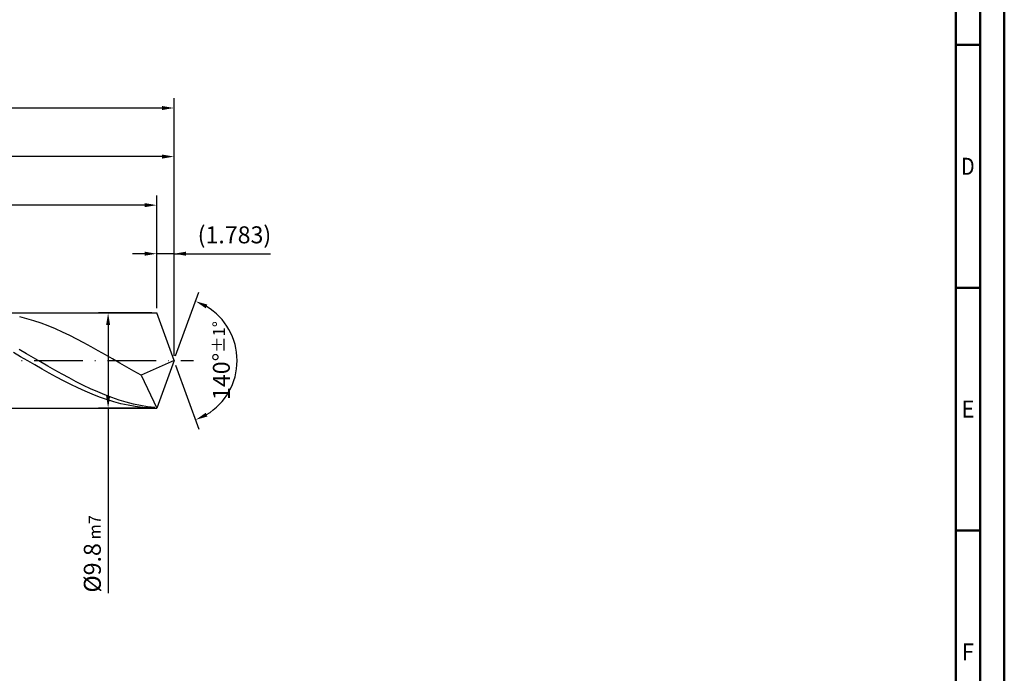
# Model space of a CAD drawing. Units: millimetres. Extents: x -217 to 377, y -196 to 225.
# Drawn here: x 174 to 377, y -64 to 70 of the extents above; entities that cross this region are included whole.
import ezdxf
from ezdxf.enums import TextEntityAlignment as Align

# ---------------------------------------------------------------- set-up
doc = ezdxf.new("R2010")
doc.units = ezdxf.units.MM
doc.linetypes.add('GEN7', pattern=[15, 10, -2.5, 0, -2.5])
doc.layers.get('0').update_dxf_attribs({"linetype": 'CONTINUOUS'})
doc.layers.get('DEFPOINTS').update_dxf_attribs({"linetype": 'CONTINUOUS'})
for name, color, linetype in [('AM_0', 7, 'CONTINUOUS'), ('AM_5', 3, 'CONTINUOUS'), ('AM_7', 4, 'GEN7')]:
    doc.layers.add(name, color=color, linetype=linetype)
doc.layers.add('AM_BOR', color=7, linetype='CONTINUOUS', lineweight=50)
doc.styles.get("Standard").update_dxf_attribs({"font": 'ISOCP.SHX'})
doc.dimstyles.get("Standard").update_dxf_attribs({"dimtxt": 3.5, "dimasz": 2.5, "dimexe": 2, "dimexo": 1, "dimgap": 1.5, "dimtad": 1, "dimdsep": 46, "dimtxsty": 'STANDARD', "dimcen": -2, "dimclrt": 2, "dimazin": 2, "dimtp": 0.1, "dimtm": 0.1, "dimtfac": 1, "dimtmove": 0, "dimatfit": 3, "dimfxl": 1, "dimarcsym": 0})

# ---------------------------------------------------------------- blocks, each defined once
blk = doc.blocks.new('A2')
at = {"layer": 'AM_BOR', "color": 1}
for p, q in [((584, 260), (589, 260)), ((589, 210), (584, 210)), ((584, 160), (589, 160))]:
    blk.add_line(p, q, dxfattribs=at)
for points in [[(0, 0), (594, 0), (594, 420), (0, 420)], [(10, 410), (10, 10), (584, 10), (584, 410)]]:
    blk.add_lwpolyline(points, close=True, dxfattribs=at)
at = {"layer": 'AM_BOR', "color": 7}
blk.add_lwpolyline([(5, 5), (589, 5), (589, 415), (5, 415)], close=True, dxfattribs=at)
at = {"layer": 'AM_BOR', "color": 2}
for s, width, p in [('D', 0.84375, (586.5, 235)), ('E', 0.964286, (586.5, 185)), ('F', 0.964286, (586.5, 135))]:
    blk.add_text(s, height=3.5, dxfattribs=dict(at, width=width)).set_placement(p, align=Align.MIDDLE_CENTER)
blk = doc.blocks.new('MAPAL_FRAME-Model')
blk.add_blockref('A2', (0, 0))
blk = doc.blocks.new('*D42')
at = {"layer": 'AM_5', "color": 0, "lineweight": -2}
for p, q in [((202.43, 10.8), (202.43, 24)), ((206, 1), (206, 24)), ((199.93, 22), (197.43, 22)), ((206, 22), (202.43, 22)), ((206, 22), (225.9, 22)), ((208.5, 22), (211, 22))]:
    blk.add_line(p, q, dxfattribs=at)
at = {"layer": 'AM_5', "color": 0}
for points in [[(199.93, 21.58), (199.93, 22.42), (202.43, 22)], [(208.5, 22.42), (208.5, 21.58), (206, 22)]]:
    blk.add_solid(points, dxfattribs=at)
at = {"layer": 'DEFPOINTS', "color": 0}
for p in [(202.43, 22), (202.43, 9.8), (206, 0)]:
    blk.add_point(p, dxfattribs=at)
at = {"layer": 'AM_5', "color": 2, "insert": (218.45, 25.43), "char_height": 3.5, "attachment_point": 5}
blk.add_mtext('(1.783)', dxfattribs=at)
blk = doc.blocks.new('*D43')
at = {"layer": 'AM_5', "color": 0, "lineweight": -2}
for p, q in [((206.34, 0.94), (211.13, 14.1)), ((206.34, -0.94), (211.13, -14.1))]:
    blk.add_line(p, q, dxfattribs=at)
blk.add_arc((206, 0), 13, 301.0355, 58.9645, dxfattribs=at)
at = {"layer": 'AM_5', "color": 0}
for points in [[(212.88, 11.52), (212.52, 10.76), (210.45, 12.22)], [(212.52, -10.76), (212.88, -11.52), (210.45, -12.22)]]:
    blk.add_solid(points, dxfattribs=at)
at = {"layer": 'DEFPOINTS', "color": 0}
for p in [(202.43, 9.8), (206, 0), (206, 0), (217.94, -5.15), (202.43, -9.8)]:
    blk.add_point(p, dxfattribs=at)
at = {"layer": 'AM_5', "color": 2, "insert": (215.75, 0), "char_height": 3.5, "attachment_point": 5, "rotation": 90}
blk.add_mtext('140%%d{}{\\H0.71x;\\C3;%%p1%%d}', dxfattribs=at)
blk = doc.blocks.new('*D44')
at = {"layer": 'AM_5', "color": 0, "lineweight": -2}
for p, q in [((84, 10.8), (84, 44)), ((206, 1), (206, 44)), ((203.5, 42), (86.5, 42))]:
    blk.add_line(p, q, dxfattribs=at)
at = {"layer": 'AM_5', "color": 0}
for points in [[(86.5, 42.42), (86.5, 41.58), (84, 42)], [(203.5, 41.58), (203.5, 42.42), (206, 42)]]:
    blk.add_solid(points, dxfattribs=at)
at = {"layer": 'DEFPOINTS', "color": 0}
for p in [(84, 42), (84, 9.8), (206, 0)]:
    blk.add_point(p, dxfattribs=at)
at = {"layer": 'AM_5', "color": 2, "insert": (145, 45.25), "char_height": 3.5, "attachment_point": 5}
blk.add_mtext('61{}{\\H0.71x;\\C3;%%p1}', dxfattribs=at)
blk = doc.blocks.new('*D45')
at = {"layer": 'AM_5', "color": 0, "lineweight": -2}
for p, q in [((201.43, 9.8), (190.43, 9.8)), ((192.43, 7.3), (192.43, -7.3)), ((201.43, -9.8), (190.43, -9.8)), ((192.43, -9.8), (192.43, -47.89))]:
    blk.add_line(p, q, dxfattribs=at)
at = {"layer": 'AM_5', "color": 0}
for points in [[(192.85, 7.3), (192.02, 7.3), (192.43, 9.8)], [(192.02, -7.3), (192.85, -7.3), (192.43, -9.8)]]:
    blk.add_solid(points, dxfattribs=at)
at = {"layer": 'DEFPOINTS', "color": 0}
for p in [(202.43, 9.8), (192.43, -9.8), (202.43, -9.8)]:
    blk.add_point(p, dxfattribs=at)
at = {"layer": 'AM_5', "color": 2, "insert": (189.18, -39.8), "char_height": 3.5, "attachment_point": 5, "rotation": 90}
blk.add_mtext('%%c9.8{}{\\H0.71x;\\C3; m7', dxfattribs=at)
blk = doc.blocks.new('*D46')
at = {"layer": 'AM_5', "color": 0, "lineweight": -2}
for p, q in [((0, 7.2), (0, 54)), ((206, 1), (206, 54)), ((203.5, 52), (2.5, 52))]:
    blk.add_line(p, q, dxfattribs=at)
at = {"layer": 'AM_5', "color": 0}
for points in [[(2.5, 52.42), (2.5, 51.58), (0, 52)], [(203.5, 51.58), (203.5, 52.42), (206, 52)]]:
    blk.add_solid(points, dxfattribs=at)
at = {"layer": 'DEFPOINTS', "color": 0}
for p in [(0, 52), (0, 6.2), (206, 0)]:
    blk.add_point(p, dxfattribs=at)
at = {"layer": 'AM_5', "color": 2, "insert": (103, 52), "char_height": 3.5, "attachment_point": 5}
blk.add_mtext('103{}{\\H0.71x;\\C3%%p1.5}\\P MIN. REGRIND LENGTH 93', dxfattribs=at)
blk = doc.blocks.new('*D47')
at = {"layer": 'AM_5', "color": 0, "lineweight": -2}
for p, q in [((104.43, 10.8), (104.43, 34)), ((202.43, 10.8), (202.43, 34)), ((199.93, 32), (106.93, 32))]:
    blk.add_line(p, q, dxfattribs=at)
at = {"layer": 'AM_5', "color": 0}
for points in [[(106.93, 32.42), (106.93, 31.58), (104.43, 32)], [(199.93, 31.58), (199.93, 32.42), (202.43, 32)]]:
    blk.add_solid(points, dxfattribs=at)
at = {"layer": 'DEFPOINTS', "color": 0}
for p in [(104.43, 32), (104.43, 9.8), (202.43, 9.8)]:
    blk.add_point(p, dxfattribs=at)
at = {"layer": 'AM_5', "color": 2, "insert": (153.43, 35.42), "char_height": 3.5, "attachment_point": 5}
blk.add_mtext('(49)', dxfattribs=at)

msp = doc.modelspace()

# ---------------------------------------------------------------- linework, layer by layer
at = {"layer": 'AM_0'}
for p, q in [((80.2, 9.8), (202.4331, 9.8)), ((175.6912, 8.609), (174.2199, 8.9821)), ((177.1624, 8.1714), (175.6912, 8.609)), ((178.6337, 7.6724), (177.1624, 8.1714)), ((206, 0), (202.4331, 9.8)), ((206, 0), (202.4331, 9.8)), ((180.1049, 7.1158), (178.6337, 7.6724)), ((181.5762, 6.5057), (180.1049, 7.1158)), ((183.0474, 5.8468), (181.5762, 6.5057)), ((184.5187, 5.1441), (183.0474, 5.8468)), ((185.9899, 4.4027), (184.5187, 5.1441)), ((187.4612, 3.6282), (185.9899, 4.4027)), ((175.5882, 1.4085), (174.1191, 2.2416)), ((188.9324, 2.8265), (187.4612, 3.6282)), ((190.4037, 2.0036), (188.9324, 2.8265)), ((174.4058, 0.7869), (172.9307, 1.6318)), ((175.8809, -0.0639), (174.4058, 0.7869)), ((177.0574, 0.5649), (175.5882, 1.4085)), ((178.5265, -0.283), (177.0574, 0.5649)), ((191.8749, 1.1656), (190.4037, 2.0036)), ((193.3462, 0.3189), (191.8749, 1.1656)), ((194.8174, -0.5302), (193.3462, 0.3189)), ((206, 0), (199.2312, -3.0284)), ((206, 0), (202.4331, -9.8)), ((177.356, -0.9142), (175.8809, -0.0639)), ((178.8312, -1.7577), (177.356, -0.9142)), ((179.9956, -1.1287), (178.5265, -0.283)), ((180.3063, -2.5878), (178.8312, -1.7577)), ((181.4648, -1.966), (179.9956, -1.1287)), ((182.9339, -2.7886), (181.4648, -1.966)), ((196.2887, -1.3754), (194.8174, -0.5302)), ((197.7599, -2.2102), (196.2887, -1.3754)), ((181.7814, -3.3985), (180.3063, -2.5878)), ((183.2565, -4.1834), (181.7814, -3.3985)), ((184.4031, -3.5903), (182.9339, -2.7886)), ((185.8722, -4.3651), (184.4031, -3.5903)), ((199.2312, -3.0284), (197.7599, -2.2102)), ((199.2312, -3.0284), (202.4331, -9.8)), ((184.7316, -4.9368), (183.2565, -4.1834)), ((186.2068, -5.653), (184.7316, -4.9368)), ((187.3414, -5.1072), (185.8722, -4.3651)), ((187.6819, -6.3265), (186.2068, -5.653)), ((188.8105, -5.8111), (187.3414, -5.1072)), ((190.2797, -6.4715), (188.8105, -5.8111)), ((189.157, -6.9522), (187.6819, -6.3265)), ((190.6321, -7.5255), (189.157, -6.9522)), ((191.7488, -7.0835), (190.2797, -6.4715)), ((192.1072, -8.0419), (190.6321, -7.5255)), ((193.218, -7.6424), (191.7488, -7.0835)), ((193.5824, -8.4977), (192.1072, -8.0419)), ((194.6871, -8.1441), (193.218, -7.6424)), ((195.0575, -8.8893), (193.5824, -8.4977)), ((196.1563, -8.5848), (194.6871, -8.1441)), ((196.5326, -9.2138), (195.0575, -8.8893)), ((197.6254, -8.9613), (196.1563, -8.5848)), ((198.0077, -9.4688), (196.5326, -9.2138)), ((199.0946, -9.2706), (197.6254, -8.9613)), ((199.4829, -9.6523), (198.0077, -9.4688)), ((200.5637, -9.5106), (199.0946, -9.2706)), ((200.958, -9.763), (199.4829, -9.6523)), ((202.0329, -9.6793), (200.5637, -9.5106))]:
    msp.add_line(p, q, dxfattribs=at)
at = {"layer": 'AM_0', "extrusion": (0, 0, -1)}
for p in [(206, 0), (80.2, -9.8)]:
    msp.add_line(p, (202.4331, -9.8), dxfattribs=at)
at = {"layer": 'AM_7'}
msp.add_line((-4, 0), (210, 0), dxfattribs=at)

# ---------------------------------------------------------------- block references
at = {"layer": 'AM_0'}
msp.add_blockref('MAPAL_FRAME-Model', (-217, -195), dxfattribs=at)

# ---------------------------------------------------------------- dimensions: what is measured, and where the dimension line sits
at = {"layer": 'AM_5'}
for base, p1, p2, text, picture, middle in [((0, 52), (206, 0), (0, 6.2), '<>{}{\\H0.71x;\\C3%%p1.5}\\X MIN. REGRIND LENGTH 93', '*D46', (103, 52)), ((84, 42), (206, 0), (84, 9.8), '<>{}{\\H0.71x;\\C3;%%p1}', '*D44', (145, 42)), ((104.4331, 32), (202.4331, 9.8), (104.4331, 9.8), '(49)', '*D47', (153.4331, 32)), ((202.4331, 22), (206, 0), (202.4331, 9.8), '(<>)', '*D42', (218.45, 22))]:
    dim = msp.add_linear_dim(base=base, p1=p1, p2=p2, text=text, dimstyle='STANDARD', override={"dimdec": 3, "dimlfac": 0.5, "dimtp": 0.01}, dxfattribs=at)
    dim.commit()
    dim.dimension.update_dxf_attribs({"geometry": picture, "text_midpoint": middle, "dimtype": 160})
dim = msp.add_angular_dim_2l(base=(217.9368, -5.149), line1=((206, 0), (202.4331, 9.8)), line2=((206, 0), (202.4331, -9.8)), text='<>{}{\\H0.71x;\\C3;%%p1%%d}', dimstyle='STANDARD', override={"dimdec": 3, "dimtp": 0.01}, dxfattribs=at)
dim.commit()
dim.dimension.update_dxf_attribs({"geometry": '*D43', "text_midpoint": (215.7482, 0)})
dim = msp.add_linear_dim(base=(192.4331, -9.8), p1=(202.4331, 9.8), p2=(202.4331, -9.8), angle=90, text='%%c<>{}{\\H0.71x;\\C3; m7', dimstyle='STANDARD', override={"dimdec": 3, "dimlfac": 0.5, "dimtp": 0.01}, dxfattribs=at)
dim.commit()
dim.dimension.update_dxf_attribs({"geometry": '*D45', "text_midpoint": (192.4331, -39.8), "dimtype": 160})

doc.saveas('drawing.dxf')
